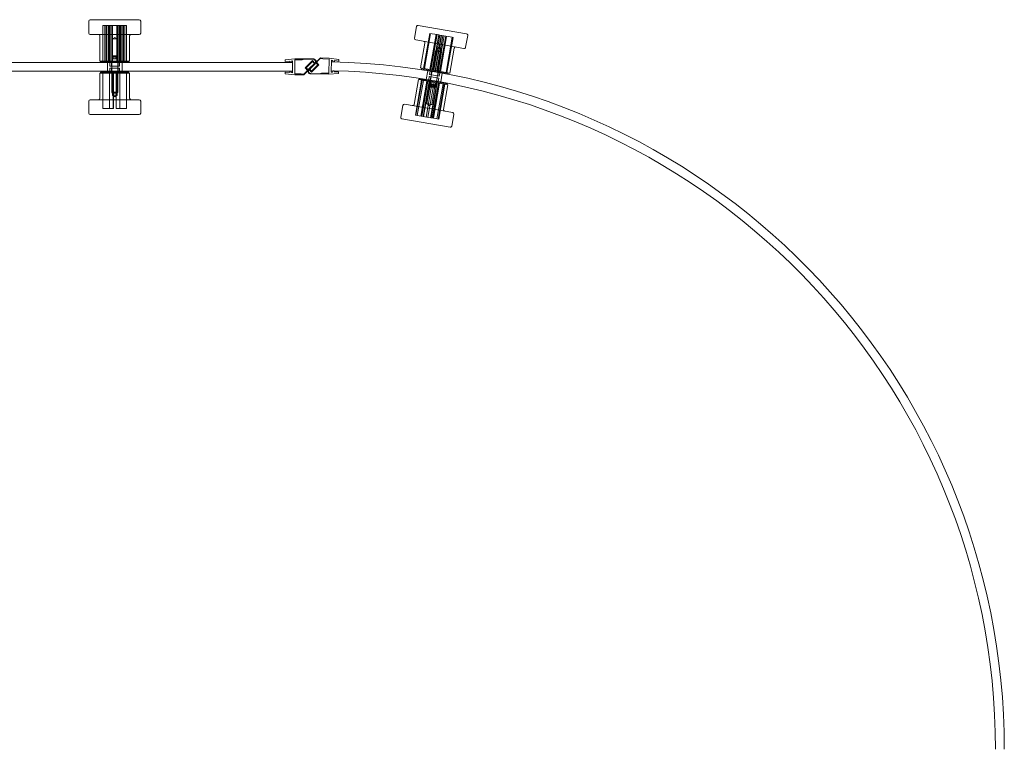
# Model space of a CAD drawing. Units: millimetres. Extents: x 0 to 1357, y 0 to 818.
# Drawn here: x 678 to 1342, y 326 to 818 of the extents above; entities that cross this region are included whole.
import ezdxf

# ---------------------------------------------------------------- set-up
doc = ezdxf.new("R2010")
doc.units = ezdxf.units.MM
doc.header["$MEASUREMENT"] = 0

msp = doc.modelspace()

# ---------------------------------------------------------------- linework, layer by layer
at = {"color": 0, "linetype": 'Continuous', "lineweight": 0, "extrusion": (1.22465e-16, 1, -2.22045e-16)}
for p, q in [((724.98, 817.27), (724.98, 809.27)), ((725.98, 818.27), (753.07, 818.27)), ((753.07, 818.27), (758.98, 818.27)), ((759.98, 817.27), (759.98, 809.27)), ((735.75, 814.27), (734.48, 814.27)), ((734.48, 790.27), (734.48, 814.27)), ((735.75, 790.27), (735.75, 814.27)), ((735.75, 814.27), (737.04, 814.27)), ((736.63, 790.27), (736.63, 814.27)), ((737.04, 790.27), (737.04, 814.27)), ((746.81, 814.27), (737.04, 814.27)), ((738.16, 790.27), (738.16, 814.27)), ((738.86, 790.27), (738.86, 814.27)), ((739.17, 790.27), (739.17, 814.27)), ((739.49, 790.27), (739.49, 814.27)), ((740.46, 790.27), (740.46, 814.27)), ((741.02, 790.27), (741.02, 814.27)), ((743.95, 790.27), (743.95, 814.27)), ((744.51, 790.27), (744.51, 814.27)), ((745.48, 790.27), (745.48, 814.27)), ((745.8, 790.27), (745.8, 814.27)), ((746.11, 790.27), (746.11, 814.27)), ((746.81, 814.27), (748.34, 814.27)), ((746.81, 790.27), (746.81, 814.27)), ((747.93, 790.27), (747.93, 814.27)), ((748.34, 790.27), (748.34, 814.27)), ((750.48, 814.27), (748.34, 814.27)), ((749.22, 790.27), (749.22, 814.27)), ((750.48, 790.27), (750.48, 814.27)), ((944.68, 805.75), (946.06, 813.63)), ((979.72, 808.76), (947.22, 814.45)), ((753.07, 808.27), (725.98, 808.27)), ((732.48, 807.27), (732.48, 790.27)), ((742.48, 806.25), (740.86, 805.27)), ((740.86, 805.27), (744.11, 805.27)), ((740.86, 805.27), (740.86, 790.27)), ((742.48, 806.25), (744.11, 805.27)), ((744.11, 805.27), (744.11, 790.27)), ((752.48, 807.27), (752.48, 790.27)), ((758.98, 808.27), (753.07, 808.27)), ((945.49, 804.6), (978, 798.91)), ((954.9, 809.04), (950.76, 785.4)), ((950.83, 785.39), (954.97, 809.03)), ((951.34, 785.3), (955.47, 808.94)), ((954.9, 809.04), (959.84, 808.18)), ((955.08, 784.65), (959.22, 808.29)), ((955.58, 784.56), (959.72, 808.2)), ((955.7, 784.54), (959.84, 808.18)), ((956.82, 784.34), (960.96, 807.98)), ((957.6, 784.2), (961.74, 807.84)), ((958.57, 784.04), (962.7, 807.68)), ((958.72, 784.01), (962.86, 807.65)), ((959.68, 783.84), (963.82, 807.48)), ((960.96, 807.98), (959.84, 808.18)), ((960.47, 783.7), (964.61, 807.34)), ((961.74, 807.84), (960.96, 807.98)), ((961.59, 783.51), (965.73, 807.15)), ((961.71, 783.48), (965.85, 807.13)), ((961.74, 807.84), (970.09, 806.38)), ((962.21, 783.4), (966.35, 807.04)), ((965.95, 782.74), (970.09, 806.38)), ((966.46, 782.65), (970.59, 806.29)), ((970.66, 806.28), (966.52, 782.64)), ((970.59, 806.29), (970.09, 806.38)), ((970.59, 806.29), (970.66, 806.28)), ((979.16, 799.72), (980.54, 807.6)), ((948.79, 785.75), (951.73, 802.49)), ((958.91, 797.16), (954.78, 773.52)), ((957.05, 784.3), (959.63, 799.08)), ((959.49, 797.57), (958.91, 797.16)), ((958.91, 797.16), (960.41, 796.9)), ((960.61, 797.37), (959.49, 797.57)), ((961.4, 799.76), (959.63, 799.08)), ((962.83, 798.52), (959.63, 799.08)), ((960.24, 783.74), (962.83, 798.52)), ((962.45, 797.05), (960.61, 797.37)), ((961.4, 799.76), (962.83, 798.52)), ((962.45, 797.05), (962.85, 796.47)), ((968.49, 782.3), (971.43, 799.04)), ((740.98, 793.78), (740.48, 793.28)), ((744.48, 793.28), (740.48, 793.28)), ((740.48, 793.28), (740.48, 793.28)), ((740.48, 793.28), (740.48, 769.28)), ((740.98, 793.78), (740.98, 793.78)), ((740.98, 793.78), (743.98, 793.78)), ((741.04, 793.78), (741.04, 791.78)), ((741.77, 791.78), (741.04, 791.78)), ((741.75, 793.78), (741.75, 791.78)), ((741.77, 793.78), (741.77, 791.78)), ((743.22, 791.78), (741.77, 791.78)), ((743.2, 793.78), (743.2, 791.78)), ((743.22, 793.78), (743.22, 791.78)), ((743.93, 791.78), (743.22, 791.78)), ((743.93, 793.78), (743.93, 791.78)), ((743.98, 793.78), (744.48, 793.28)), ((744.48, 793.28), (744.48, 769.28)), ((857.48, 791.22), (863.98, 791.97)), ((857.48, 790.04), (857.48, 791.22)), ((857.48, 790.04), (860.48, 790.3)), ((860.48, 790.3), (860.48, 789.47)), ((861.48, 790.39), (862.48, 790.47)), ((861.48, 790.39), (861.48, 789.47)), ((862.48, 790.47), (862.48, 782.47)), ((876.16, 791.97), (863.98, 791.97)), ((863.98, 791.27), (863.98, 781.67)), ((863.98, 791.27), (868.98, 791.27)), ((868.98, 791.27), (870.48, 791.67)), ((876.16, 791.67), (870.48, 791.67)), ((870.83, 785.77), (875.78, 790.72)), ((881.16, 792.54), (873.41, 785.12)), ((877.53, 788.97), (875.78, 790.72)), ((881.07, 792.04), (878.49, 789.56)), ((881.07, 792.04), (882.15, 792.02)), ((881.16, 792.54), (887.16, 792.41)), ((882.15, 792.02), (882.89, 791.8)), ((887.14, 791.71), (882.89, 791.8)), ((886.93, 782.11), (887.14, 791.71)), ((893.64, 791.51), (887.16, 792.41)), ((888.45, 782.88), (888.63, 790.87)), ((888.63, 790.87), (889.62, 790.76)), ((889.6, 789.85), (889.62, 790.76)), ((890.6, 789.83), (890.62, 790.66)), ((890.62, 790.66), (893.62, 790.33)), ((893.64, 791.51), (893.62, 790.33)), ((962.85, 796.47), (958.72, 772.83)), ((960.41, 796.9), (962.85, 796.47)), ((73.29, 789.47), (862.48, 789.47)), ((732.48, 790.27), (748.9, 790.27)), ((732.98, 790.27), (732.98, 789.77)), ((732.98, 789.77), (751.98, 789.77)), ((737.48, 783.47), (737.48, 789.47)), ((739.23, 789.77), (739.23, 789.47)), ((739.23, 789.47), (739.23, 786.97)), ((739.23, 786.97), (745.73, 786.97)), ((740.55, 785.57), (739.23, 785.57)), ((739.23, 783.47), (739.23, 785.57)), ((740.23, 790.27), (740.23, 786.97)), ((740.23, 782.27), (740.23, 785.57)), ((745.73, 785.57), (740.55, 785.57)), ((744.73, 790.27), (744.73, 786.97)), ((744.73, 782.27), (744.73, 785.57)), ((745.73, 789.77), (745.73, 789.47)), ((745.73, 789.47), (745.73, 786.97)), ((745.73, 783.47), (745.73, 785.57)), ((747.48, 783.47), (747.48, 789.47)), ((748.9, 790.27), (752.48, 790.27)), ((751.98, 790.27), (751.98, 789.77)), ((861.48, 789.47), (860.48, 789.47)), ((862.48, 789.47), (862.48, 783.47)), ((869.98, 780.97), (877.57, 788.56)), ((870.06, 781.47), (872.59, 784.01)), ((872.59, 784.01), (870.83, 785.77)), ((871.53, 785.77), (875.78, 790.02)), ((872.95, 784.36), (871.53, 785.77)), ((872.95, 784.36), (877.19, 788.6)), ((873.44, 784.71), (875.16, 782.91)), ((878.13, 789.22), (873.79, 785.07)), ((873.79, 785.07), (875.17, 783.62)), ((880.21, 787.76), (875.16, 782.91)), ((879.51, 787.77), (875.17, 783.62)), ((877.19, 788.6), (875.78, 790.02)), ((878.13, 789.22), (879.51, 787.77)), ((878.49, 789.56), (880.21, 787.76)), ((888.6, 789.87), (888.47, 783.88)), ((889.45, 782.94), (889.47, 783.85)), ((889.47, 783.85), (890.47, 783.83)), ((889.6, 789.85), (890.6, 789.83)), ((890.46, 783.01), (890.47, 783.83)), ((968.49, 782.3), (948.79, 785.75)), ((949.2, 785.17), (949.29, 785.66)), ((964.46, 782.5), (949.2, 785.17)), ((953.54, 783.87), (952.51, 777.96)), ((955.27, 783.59), (955.36, 784.09)), ((955.86, 781.16), (956.43, 784.41)), ((862.48, 783.47), (73.29, 783.47)), ((752.48, 782.27), (732.48, 782.27)), ((732.48, 765.27), (732.48, 782.27)), ((736.83, 782.77), (732.98, 782.77)), ((732.98, 782.27), (732.98, 782.77)), ((734.54, 782.27), (734.54, 758.27)), ((734.55, 782.27), (734.55, 758.27)), ((751.98, 782.77), (736.83, 782.77)), ((739, 782.27), (739, 758.27)), ((739.01, 782.27), (739.01, 758.27)), ((739.23, 782.77), (739.23, 783.47)), ((740.86, 767.27), (740.86, 782.27)), ((741.44, 782.27), (741.44, 758.27)), ((741.46, 782.27), (741.46, 758.27)), ((741.51, 782.27), (741.51, 758.27)), ((741.53, 782.27), (741.53, 758.27)), ((743.44, 782.27), (743.44, 758.27)), ((743.46, 782.27), (743.46, 758.27)), ((743.51, 782.27), (743.51, 758.27)), ((743.53, 782.27), (743.53, 758.27)), ((744.11, 767.27), (744.11, 782.27)), ((745.73, 782.77), (745.73, 783.47)), ((745.96, 782.27), (745.96, 758.27)), ((745.97, 782.27), (745.97, 758.27)), ((750.42, 782.27), (750.42, 758.27)), ((750.43, 782.27), (750.43, 758.27)), ((751.98, 782.27), (751.98, 782.77)), ((752.48, 765.27), (752.48, 782.27)), ((860.48, 782.65), (857.48, 782.91)), ((857.48, 781.72), (857.48, 782.91)), ((857.48, 781.72), (863.98, 780.97)), ((861.48, 783.47), (860.48, 783.47)), ((860.48, 783.47), (860.48, 782.65)), ((861.48, 783.47), (861.48, 782.56)), ((862.48, 782.47), (861.48, 782.56)), ((863.98, 781.67), (868.24, 781.67)), ((869.98, 780.97), (863.98, 780.97)), ((868.98, 781.47), (868.24, 781.67)), ((870.06, 781.47), (868.98, 781.47)), ((874.75, 781.67), (886.92, 781.41)), ((874.76, 781.97), (880.43, 781.85)), ((881.94, 782.22), (880.43, 781.85)), ((886.93, 782.11), (881.94, 782.22)), ((893.43, 782.02), (886.92, 781.41)), ((889.45, 782.94), (888.45, 782.88)), ((893.46, 783.2), (890.46, 783.01)), ((893.46, 783.2), (893.43, 782.02)), ((947.41, 777.87), (944.48, 761.12)), ((945.25, 753.88), (949.38, 777.52)), ((949.78, 777.45), (945.65, 753.81)), ((950.63, 777.3), (946.49, 753.66)), ((947.41, 777.87), (967.12, 774.42)), ((947.99, 778.27), (947.91, 777.78)), ((947.99, 778.27), (948.64, 778.16)), ((948.64, 778.16), (966.71, 775)), ((954.23, 777.68), (954.15, 777.19)), ((954.63, 779.95), (954.23, 777.68)), ((954.63, 779.95), (954.85, 779.91)), ((954.85, 779.91), (961.04, 778.83)), ((954.87, 781.33), (955.27, 783.59)), ((960.09, 780.42), (954.87, 781.33)), ((955.62, 779.78), (955.05, 776.53)), ((960.05, 779), (959.48, 775.75)), ((961.28, 780.21), (960.09, 780.42)), ((960.29, 780.38), (960.86, 783.63)), ((961.04, 778.83), (960.64, 776.55)), ((961.28, 780.21), (961.67, 782.46)), ((961.67, 782.46), (961.76, 782.97)), ((963.39, 782.15), (962.36, 776.24)), ((967.92, 781.89), (964.46, 782.5)), ((967.92, 781.89), (968, 782.38)), ((953.01, 776.89), (948.88, 753.24)), ((949.56, 753.12), (953.7, 776.77)), ((953.75, 776.76), (949.61, 753.12)), ((954.59, 776.61), (950.46, 752.97)), ((954.79, 776.57), (950.65, 752.93)), ((954.9, 776.55), (950.76, 752.91)), ((956.68, 776.24), (952.54, 752.6)), ((955.67, 776.42), (953.08, 761.65)), ((957.85, 776.04), (953.71, 752.4)), ((956.27, 773.26), (954.78, 773.52)), ((955.18, 772.94), (954.78, 773.52)), ((955.18, 772.94), (956.3, 772.75)), ((955.29, 772.92), (955.64, 774.89)), ((959.63, 775.73), (955.49, 752.09)), ((959.74, 775.71), (955.6, 752.07)), ((956.66, 774.71), (955.64, 774.89)), ((955.64, 772.86), (955.98, 774.83)), ((959.94, 775.67), (955.8, 752.03)), ((958.72, 772.83), (956.27, 773.26)), ((958.86, 775.86), (956.28, 761.09)), ((956.3, 772.75), (958.14, 772.42)), ((956.32, 772.74), (956.66, 774.71)), ((960.78, 775.53), (956.65, 751.88)), ((958.03, 774.47), (956.66, 774.71)), ((956.69, 751.88), (960.83, 775.52)), ((957, 772.62), (957.35, 774.59)), ((961.52, 775.4), (957.38, 751.76)), ((957.68, 772.5), (958.03, 774.47)), ((958.37, 774.41), (958.03, 774.47)), ((958.03, 772.44), (958.37, 774.41)), ((958.14, 772.42), (958.72, 772.83)), ((963.9, 774.98), (959.76, 751.34)), ((960.64, 776.55), (960.55, 776.07)), ((964.75, 774.83), (960.61, 751.19)), ((961.01, 751.12), (965.15, 774.76)), ((967.12, 774.42), (964.18, 757.67)), ((966.71, 775), (966.62, 774.5)), ((725.98, 764.27), (758.98, 764.27)), ((740.48, 769.28), (740.48, 769.28)), ((740.48, 769.28), (744.48, 769.28)), ((740.98, 768.78), (740.48, 769.28)), ((744.11, 767.27), (740.86, 767.27)), ((742.48, 766.3), (740.86, 767.27)), ((743.98, 768.78), (740.98, 768.78)), ((740.98, 768.78), (740.98, 768.78)), ((742.48, 766.3), (744.11, 767.27)), ((743.98, 768.78), (744.48, 769.28)), ((744.11, 767.27), (744.11, 767.27)), ((724.98, 755.27), (724.98, 763.27)), ((734.54, 758.27), (741.44, 758.27)), ((741.46, 758.27), (741.44, 758.27)), ((741.51, 758.27), (741.46, 758.27)), ((741.53, 758.27), (741.51, 758.27)), ((743.44, 758.27), (750.42, 758.27)), ((750.43, 758.27), (750.42, 758.27)), ((759.98, 755.27), (759.98, 763.27)), ((936.75, 760.44), (935.37, 752.56)), ((970.41, 755.57), (937.91, 761.26)), ((953.08, 761.65), (956.28, 761.09)), ((954.51, 760.41), (953.08, 761.65)), ((954.51, 760.41), (956.28, 761.09)), ((758.98, 754.27), (725.98, 754.27)), ((936.18, 751.41), (968.69, 745.72)), ((945.65, 753.81), (945.25, 753.88)), ((945.65, 753.81), (946.49, 753.66)), ((955.6, 752.07), (946.49, 753.66)), ((955.6, 752.07), (957.38, 751.76)), ((961.01, 751.12), (957.38, 751.76)), ((971.23, 754.41), (969.85, 746.53))]:
    msp.add_line(p, q, dxfattribs=at)
at = {"color": 0, "linetype": 'Continuous', "lineweight": 0, "extrusion": (-2.71926e-32, -2.22045e-16, -1)}
for centre, radius, start, end in [((-725.98, 817.27), 1, 0, 90), ((-758.98, 817.27), 1, 90, 180), ((-947.05, 813.46), 1, 9.92799, 99.92799), ((-725.98, 809.27), 1, 270, 0), ((-731.48, 807.27), 1, 90, 180), ((-753.48, 807.27), 1, 0, 90), ((-758.98, 809.27), 1, 180, 270), ((-945.67, 805.58), 1, 279.92799, 9.92799), ((-950.74, 802.66), 1, 99.92799, 189.92799), ((-979.55, 807.77), 1, 99.92799, 189.92799), ((-972.41, 798.87), 1, 9.92799, 99.92799), ((-978.17, 799.89), 1, 189.92799, 279.92799), ((-878.47, 325.98), 458, 91.2511, 180), ((-725.98, 763.27), 1, 0, 90), ((-731.48, 765.27), 1, 180, 270), ((-753.48, 765.27), 1, 270, 0), ((-758.98, 763.27), 1, 90, 180), ((-937.74, 760.27), 1, 9.92799, 99.92799), ((-943.5, 761.29), 1, 189.92799, 279.92799), ((-965.17, 757.5), 1, 279.92799, 9.92799), ((-725.98, 755.27), 1, 270, 0), ((-758.98, 755.27), 1, 180, 270), ((-936.36, 752.39), 1, 279.92799, 9.92799), ((-970.24, 754.58), 1, 99.92799, 189.92799), ((-968.86, 746.7), 1, 189.92799, 279.92799)]:
    msp.add_arc(centre, radius, start, end, dxfattribs=at)
at = {"color": 0, "linetype": 'Continuous', "lineweight": 0}
for centre, radius, start, end in [((876.16, 789.97), 2, 315, 90), ((876.16, 789.97), 1.7, 323.86656, 90), ((874.79, 783.67), 2, 133.7489, 268.7489), ((874.79, 783.67), 1.7, 142.61546, 268.7489), ((878.47, 325.98), 464, 0, 88.7489)]:
    msp.add_arc(centre, radius, start, end, dxfattribs=at)

doc.saveas('drawing.dxf')
